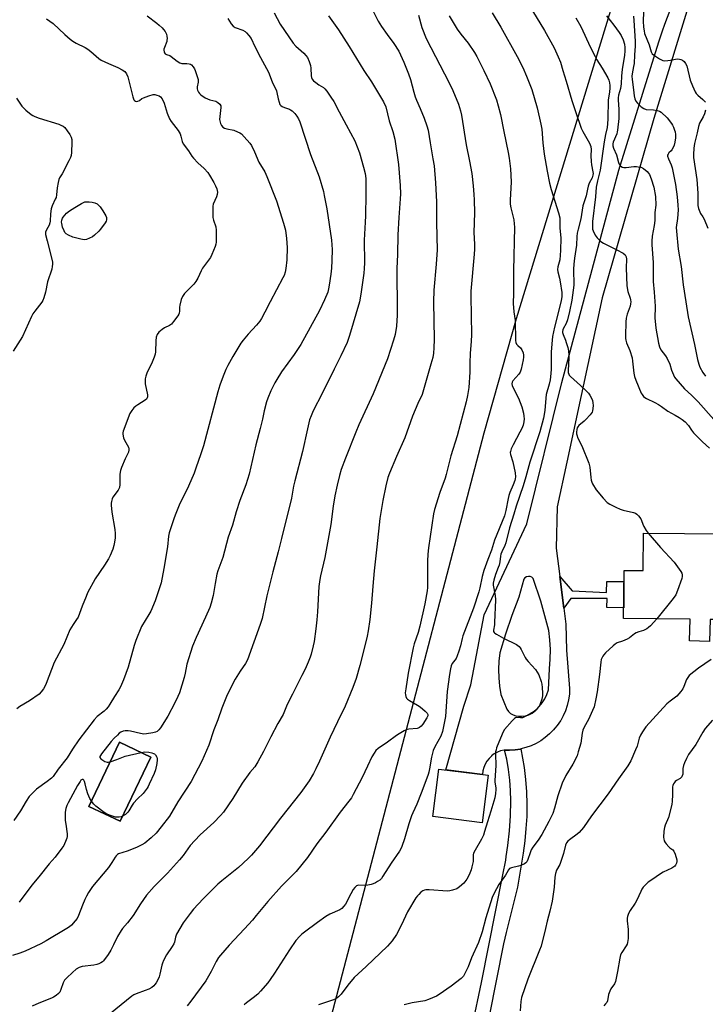
# Model space of a CAD drawing. Units: inches. Extents: x 1261769 to 1267769, y 573450 to 577450.
# Drawn here: x 1263397 to 1263707, y 576122 to 576567 of the extents above; entities that cross this region are included whole.
import ezdxf

# ---------------------------------------------------------------- set-up
doc = ezdxf.new("R2010")
doc.units = ezdxf.units.IN
doc.header["$MEASUREMENT"] = 0
for name, color, linetype in [('BLDG-Footprint', 5, 'Continuous'), ('NTRL-Pasture Land', 2, 'Continuous'), ('TRANS-Driveway', 251, 'Continuous'), ('TRANS-Non Street Sidewalk', 7, 'Continuous'), ('TRANS-Road', 130, 'Continuous'), ('Undefined', 1, 'Continuous')]:
    doc.layers.add(name, color=color, linetype=linetype)

msp = doc.modelspace()

# ---------------------------------------------------------------- linework, layer by layer
at = {"layer": 'BLDG-Footprint'}
for points, elevation in [([(1263716.15, 576334.51), (1263715.75, 576295.81), (1263709.23, 576295.87), (1263708.92, 576285.93), (1263699.9, 576286.21), (1263700.2, 576295.97), (1263670.12, 576296.28), (1263670.35, 576317.99), (1263679, 576317.9), (1263679.17, 576334.9)], 514), ([(1263456.63, 576233.7), (1263442.76, 576204.66), (1263428.66, 576211.39), (1263442.53, 576240.44)], 528.4), ([(1263608.97, 576225.5), (1263606.28, 576204.01), (1263584.03, 576206.8), (1263586.71, 576228.28)], 516.61)]:
    msp.add_lwpolyline(points, close=True, dxfattribs=dict(at, elevation=elevation))
at = {"layer": 'NTRL-Pasture Land'}
msp.add_polyline3d([(1263665.85, 576576.49, 0), (1263621.56, 576431.68, 0), (1263606.97, 576380.07, 0), (1263560.17, 576201.15, 0), (1263508.6, 576004.01, 0), (1263710.65, 575954.53, 0), (1263799.24, 575932.84, 0), (1263858.62, 575918.3, 0), (1263869.44, 575977.47, 0), (1263896.46, 576125.26, 0), (1263769.1, 576147.12, 0), (1263746.79, 576172.41, 0), (1263750.58, 576190.55, 0), (1263746.64, 576191.38, 0), (1263746.72, 576192.08, 0), (1263745.55, 576201.04, 0), (1263763.18, 576201.04, 0), (1263796.58, 576415.7, 0), (1263801.79, 576449.18, 0), (1263839.34, 576583.39, 0)], dxfattribs=at)
msp.add_polyline3d([(1263428.66, 576211.39, 0), (1263442.76, 576204.66, 0), (1263456.63, 576233.7, 0), (1263442.53, 576240.44, 0)], close=True, dxfattribs=at)
at = {"layer": 'TRANS-Driveway'}
msp.add_lwpolyline([(1263597.83, 576093.22), (1263605.95, 576131.91), (1263615.66, 576180.46), (1263616.93, 576187.07), (1263617.17, 576188.72), (1263617.91, 576193.74), (1263618.61, 576200.43), (1263619.03, 576207.15), (1263619.16, 576213.89), (1263619.07, 576218.61), (1263618.74, 576223.32), (1263618.19, 576228.01), (1263617.41, 576232.67), (1263616.36, 576236.81), (1263618.63, 576236.75), (1263621.11, 576236.92), (1263623.57, 576237.32), (1263623.65, 576237.34), (1263625.21, 576229.01), (1263625.85, 576223.5), (1263626.26, 576217.97), (1263626.43, 576212.42), (1263626.36, 576206.88), (1263626.05, 576201.34), (1263625.51, 576195.82), (1263624.73, 576190.33), (1263622.16, 576174.97), (1263617.08, 576154.36), (1263615.83, 576149.29), (1263609.35, 576116.65)], dxfattribs=at)
at = {"layer": 'TRANS-Non Street Sidewalk'}
msp.add_lwpolyline([(1263643.13, 576300.92), (1263641.3, 576315.32), (1263646.83, 576308.8), (1263662.45, 576308.1), (1263662.49, 576312.94), (1263670.3, 576313.04), (1263670.17, 576301.09), (1263662.63, 576301.23), (1263662.68, 576305.35), (1263646.25, 576305.27)], close=True, dxfattribs=at)
at = {"layer": 'TRANS-Road'}
msp.add_polyline3d([(1263701.74, 576580.54, 0), (1263683.72, 576522.14, 0), (1263660.47, 576441.22, 0), (1263644.5, 576366.91, 0), (1263640.07, 576346.69, 0), (1263639.67, 576328.13, 0), (1263641.3, 576315.32, 0), (1263643.13, 576300.92, 0), (1263644.03, 576293.78, 0), (1263644.27, 576282.02, 0), (1263645.74, 576264.67, 0), (1263645.64, 576262.1, 0), (1263645.29, 576259.55, 0), (1263644.71, 576257.05, 0), (1263643.9, 576254.62, 0), (1263642.86, 576252.26, 0), (1263641.73, 576250.24, 0), (1263641.61, 576250.02, 0), (1263640.15, 576247.91, 0), (1263639.12, 576246.68, 0), (1263638.5, 576245.94, 0), (1263636.67, 576244.13, 0), (1263634.78, 576242.51, 0), (1263632.74, 576241.07, 0), (1263630.59, 576239.82, 0), (1263628.33, 576238.77, 0), (1263625.98, 576237.94, 0), (1263623.65, 576237.34, 0), (1263623.57, 576237.32, 0), (1263621.11, 576236.92, 0), (1263618.63, 576236.75, 0), (1263616.36, 576236.81, 0), (1263616.13, 576236.81, 0), (1263614.6, 576236.44, 0), (1263613.12, 576235.86, 0), (1263611.74, 576235.09, 0), (1263610.52, 576234.17, 0), (1263610.48, 576234.13, 0), (1263609.35, 576233.02, 0), (1263608.39, 576231.77, 0), (1263607.6, 576230.4, 0), (1263607, 576228.93, 0), (1263606.61, 576227.4, 0), (1263606.42, 576225.82, 0), (1263589.79, 576227.9, 0), (1263597.99, 576256.71, 0), (1263601.12, 576266.33, 0), (1263602.47, 576273.32, 0), (1263607.23, 576297.91, 0), (1263626.5, 576339, 0), (1263642.31, 576402.86, 0), (1263667.93, 576498.79, 0), (1263686.11, 576556.78, 0), (1263687.65, 576561.69, 0), (1263688.73, 576564.84, 0), (1263701.62, 576598.96, 0)], dxfattribs=at)
msp.add_polyline3d([(1263621.4, 576252.3, 0), (1263622.66, 576252.09, 0), (1263624.09, 576252.09, 0), (1263625.76, 576252.28, 0), (1263627.37, 576252.77, 0), (1263628.87, 576253.52, 0), (1263630.55, 576254.9, 0), (1263632.06, 576256.46, 0), (1263633.4, 576258.17, 0), (1263634.54, 576260.02, 0), (1263635.48, 576261.98, 0), (1263636.19, 576264.03, 0), (1263636.67, 576273.58, 0), (1263637, 576277.92, 0), (1263637.06, 576282.27, 0), (1263636.84, 576286.61, 0), (1263636.35, 576290.93, 0), (1263632.69, 576304.15, 0), (1263629.35, 576314.33, 0), (1263628.72, 576314.88, 0), (1263627.95, 576315.21, 0), (1263627.12, 576315.28, 0), (1263626.3, 576315.09, 0), (1263625.59, 576314.65, 0), (1263625.05, 576314.02, 0), (1263622.82, 576305.9, 0), (1263619.66, 576297.62, 0), (1263616.79, 576289.23, 0), (1263614.23, 576280.74, 0), (1263613.81, 576276.99, 0), (1263613.65, 576273.22, 0), (1263613.75, 576269.45, 0), (1263614.1, 576265.69, 0), (1263614.7, 576261.96, 0), (1263617.41, 576255.27, 0), (1263618.17, 576254.25, 0), (1263619.12, 576253.4, 0), (1263620.21, 576252.74, 0)], close=True, dxfattribs=at)
at = {"layer": 'Undefined'}
for points, elevation in [([(1263627.31, 576573.58), (1263634.38, 576561.91), (1263638.76, 576554.11), (1263640.6, 576550.08), (1263641.57, 576547.61), (1263642.74, 576543.91), (1263644.12, 576538.99), (1263646.73, 576530.34), (1263648.54, 576524.88), (1263651.04, 576517.79), (1263651.72, 576516.23), (1263654.72, 576511.05), (1263655.36, 576509.56), (1263655.51, 576508.19), (1263655.32, 576505.3), (1263655.41, 576502.72), (1263655.62, 576501.29), (1263656.28, 576498.14), (1263656.36, 576497.29), (1263656.31, 576496.62), (1263655.92, 576495.42), (1263654.57, 576492.89), (1263654.08, 576491.57), (1263653.76, 576490.19), (1263653.23, 576487.16), (1263652.14, 576484.1), (1263651.74, 576482.66), (1263650.84, 576476.84), (1263649.61, 576472.24), (1263649.18, 576470.32), (1263648.97, 576468.92), (1263648.79, 576464.87), (1263647.89, 576458.99), (1263647.64, 576456.37), (1263647.53, 576454.03), (1263647.68, 576446.81), (1263646.79, 576440.16), (1263645.77, 576435), (1263644.75, 576431.26), (1263644.15, 576429.58), (1263642.86, 576427.16), (1263642.69, 576426.66), (1263642.58, 576425.97), (1263642.61, 576425.42), (1263642.79, 576424.61), (1263643.85, 576422.09), (1263644.25, 576420.97), (1263644.92, 576418.69), (1263645.2, 576417.25), (1263645.43, 576415.2), (1263645.45, 576414.04), (1263645.05, 576408.33), (1263645.15, 576407.4), (1263645.36, 576406.66), (1263645.62, 576406.21), (1263646.17, 576405.58), (1263650.71, 576401.59), (1263653.23, 576399.17), (1263654.22, 576398.11), (1263654.9, 576397.15), (1263655.48, 576396.13), (1263656.02, 576394.78), (1263656.3, 576393.66), (1263656.36, 576392.56), (1263656.28, 576391.16), (1263656.12, 576390.08), (1263655.89, 576389.47), (1263655.07, 576388.33), (1263653.11, 576386.22), (1263652.27, 576385.41), (1263649.97, 576383.51), (1263649.4, 576382.88), (1263649.14, 576382.41), (1263648.95, 576381.62), (1263648.86, 576380.51), (1263648.9, 576379.68), (1263649.09, 576378.87), (1263649.37, 576378.08), (1263651.25, 576374.36), (1263654.45, 576366.44), (1263654.82, 576364.7), (1263655.29, 576360.02), (1263655.51, 576358.71), (1263655.78, 576357.92), (1263656.16, 576357.15), (1263657.78, 576354.42), (1263660.88, 576350.61), (1263662.75, 576348.73), (1263663.92, 576347.86), (1263666.61, 576346.53), (1263668.53, 576345.7), (1263669.96, 576345.28), (1263674.6, 576344.12), (1263675.43, 576343.84), (1263676.15, 576343.42), (1263676.92, 576342.63), (1263677.89, 576341.26), (1263678.26, 576340.51), (1263678.79, 576338.91), (1263679.29, 576337.86), (1263680.34, 576336.11), (1263681.27, 576334.87)], 514), ([(1263512.28, 576569.93), (1263515.12, 576564.71), (1263520.87, 576556.12), (1263522.05, 576554.81), (1263525.68, 576551.68), (1263526.65, 576550.64), (1263527.32, 576549.74), (1263528.12, 576547.97), (1263528.73, 576546.11), (1263528.9, 576544.97), (1263529.09, 576541.45), (1263529.25, 576540.62), (1263529.55, 576539.86), (1263530.07, 576539.25), (1263531.15, 576538.35), (1263532.54, 576537.36), (1263534.54, 576536.15), (1263535.21, 576535.6), (1263536.12, 576534.48), (1263537.97, 576531.83), (1263539.25, 576529.86), (1263541.66, 576525.12), (1263544.9, 576519.34), (1263548.82, 576512.1), (1263550.89, 576506.62), (1263552.69, 576500.16), (1263553.36, 576497.34), (1263553.67, 576495.09), (1263553.77, 576493.66), (1263553.79, 576487.77), (1263553.59, 576478.22), (1263553.49, 576475.38), (1263552.97, 576467.25), (1263553.08, 576456.97), (1263553.04, 576454.47), (1263552.83, 576452.23), (1263551.54, 576442.73), (1263550.91, 576439.41), (1263546.42, 576424.11), (1263545.26, 576421.04), (1263542.45, 576414.93), (1263539.41, 576408.97), (1263534.04, 576397.87), (1263530, 576390.13), (1263529, 576387.82), (1263528.35, 576385.99), (1263527.34, 576381.9), (1263525.12, 576371.73), (1263521.64, 576358.53), (1263521.08, 576356.01), (1263520.09, 576350.62), (1263515.67, 576332.41), (1263514.18, 576326.43), (1263511.67, 576317.34), (1263508.96, 576306.54), (1263506.86, 576296.34), (1263506.02, 576293.61), (1263500.28, 576277.62), (1263499.4, 576275.9), (1263497.04, 576272.52), (1263494.69, 576268.88), (1263491.08, 576261.76), (1263488.75, 576255.83), (1263486.96, 576250.56), (1263485.16, 576245.96), (1263482.9, 576239.09), (1263479.63, 576231.83), (1263474.8, 576222.66), (1263468.91, 576213.47), (1263465.01, 576207.05), (1263461.33, 576202.12), (1263458.98, 576199.32), (1263456.77, 576197.15), (1263453.92, 576194.83), (1263452.64, 576193.99), (1263450.22, 576192.88), (1263445.96, 576191.18), (1263442.11, 576189.97), (1263441.61, 576189.7), (1263440.96, 576189.13), (1263440.48, 576188.46), (1263439.07, 576185.99), (1263437.58, 576183.86), (1263430.36, 576175.21), (1263428.52, 576172.46), (1263427.57, 576170.85), (1263426.87, 576169.37), (1263425.76, 576166.78), (1263423.97, 576162.09), (1263423.31, 576160.8), (1263422.45, 576159.69), (1263420.75, 576157.79), (1263419.87, 576157.06), (1263418.64, 576156.26), (1263409.37, 576150.6), (1263407.03, 576149.38), (1263399.93, 576145.95), (1263397.48, 576145.1), (1263394.14, 576144.11)], 526), ([(1263454.94, 576568.54), (1263459.32, 576565.22), (1263460.45, 576564.31), (1263461.77, 576563.09), (1263462.38, 576562.43), (1263463.09, 576561.49), (1263463.77, 576560.21), (1263463.94, 576559.43), (1263464, 576558.35), (1263463.93, 576557.54), (1263463.8, 576557), (1263462.78, 576554.3), (1263462.57, 576553.48), (1263462.54, 576552.97), (1263462.62, 576552.23), (1263462.78, 576551.79), (1263463.05, 576551.43), (1263463.65, 576551.06), (1263465.18, 576550.6), (1263465.9, 576550.23), (1263468.51, 576548.11), (1263469.67, 576547.38), (1263470.69, 576547.07), (1263472.91, 576547.06), (1263473.99, 576546.84), (1263474.49, 576546.64), (1263474.94, 576546.35), (1263475.69, 576545.56), (1263476.31, 576544.63), (1263476.67, 576543.85), (1263477.62, 576541.12), (1263478, 576539.75), (1263478.04, 576538.64), (1263477.62, 576536.4), (1263477.57, 576535.63), (1263477.69, 576534.94), (1263478.1, 576534.04), (1263478.62, 576533.4), (1263479.29, 576532.81), (1263481.24, 576531.45), (1263483.33, 576530.6), (1263486.01, 576529.92), (1263486.96, 576529.35), (1263487.77, 576528.6), (1263488.18, 576527.95), (1263488.29, 576527.16), (1263487.73, 576523.08), (1263487.7, 576521.67), (1263488.07, 576519.95), (1263488.52, 576518.98), (1263489.2, 576518.24), (1263489.94, 576517.8), (1263491.03, 576517.48), (1263494.14, 576516.87), (1263495.79, 576516.21), (1263496.85, 576515.65), (1263497.59, 576515.17), (1263498.82, 576513.94), (1263501.32, 576511.06), (1263502.16, 576509.89), (1263503.5, 576507.11), (1263505.44, 576502.48), (1263508.09, 576498.06), (1263509.06, 576496), (1263513.4, 576484.94), (1263516.61, 576474.83), (1263517.41, 576471.76), (1263517.97, 576467.92), (1263518.18, 576463.83), (1263518.01, 576458.24), (1263517.62, 576454.44), (1263517.27, 576452.71), (1263516.8, 576451.29), (1263516.32, 576450.2), (1263510.52, 576439.3), (1263508.18, 576434.61), (1263506.61, 576431.75), (1263505.81, 576430.54), (1263504.39, 576428.74), (1263500.61, 576424.66), (1263498.32, 576421.98), (1263497.3, 576420.6), (1263493.67, 576414.61), (1263491.41, 576410.56), (1263490.5, 576408.74), (1263489.27, 576405.73), (1263487.81, 576401.68), (1263486.89, 576398.74), (1263480.42, 576374.34), (1263479.28, 576370.62), (1263477.04, 576364.14), (1263476.17, 576361.94), (1263473.6, 576355.99), (1263469.46, 576347.43), (1263467.59, 576343.01), (1263466.98, 576341.32), (1263464.99, 576334.95), (1263464.67, 576333.5), (1263464.2, 576328.65), (1263462.59, 576318.85), (1263461.25, 576312.37), (1263460.03, 576308.27), (1263458.57, 576304.21), (1263456.59, 576299.61), (1263455.76, 576298.04), (1263452.46, 576292.69), (1263449.8, 576286.36), (1263449.06, 576284.14), (1263446.4, 576274.35), (1263444.37, 576268.6), (1263442.92, 576265.39), (1263442.21, 576264.13), (1263440.17, 576261), (1263438.11, 576257.52), (1263437.31, 576256.33), (1263436.4, 576255.25), (1263435.59, 576254.46), (1263432.4, 576252.08), (1263431.06, 576250.56), (1263424.12, 576241.52), (1263421.24, 576237.28), (1263418.82, 576233.3), (1263414.8, 576228.19), (1263412.56, 576224.94), (1263411.72, 576224.12), (1263409.89, 576222.63), (1263405.04, 576219.22), (1263403.02, 576217.27), (1263401.76, 576215.81), (1263400.35, 576213.73), (1263397.86, 576209.37), (1263394.72, 576205)], 530), ([(1263536.8, 576568.55), (1263541.32, 576562.19), (1263546.2, 576554.63), (1263552.88, 576543.9), (1263556.22, 576538.71), (1263561.77, 576529.74), (1263562.77, 576527.36), (1263564.24, 576521.18), (1263565.9, 576516.33), (1263566.86, 576512.8), (1263568.46, 576501.32), (1263569.16, 576491.9), (1263569.32, 576488.17), (1263569.25, 576485.87), (1263568.62, 576477.42), (1263568.18, 576469.61), (1263568.01, 576460.75), (1263567.77, 576454.39), (1263567.72, 576449.42), (1263567.87, 576439.89), (1263567.83, 576433.31), (1263567.56, 576428.36), (1263566.92, 576424.6), (1263566.28, 576422.03), (1263563.45, 576413.56), (1263557.01, 576397.84), (1263550.57, 576383.7), (1263549.23, 576380.5), (1263544.48, 576368.69), (1263542.65, 576363.64), (1263541.84, 576360.82), (1263540.76, 576356.57), (1263539.78, 576351.63), (1263539.05, 576347), (1263537.93, 576338.69), (1263535.17, 576323.85), (1263533.24, 576315.63), (1263532.9, 576313.91), (1263532.54, 576310.74), (1263531.89, 576299.3), (1263531.61, 576295.69), (1263531.19, 576291.57), (1263530.4, 576285.94), (1263529.98, 576283.9), (1263529.05, 576280.15), (1263528.58, 576278.75), (1263527.68, 576276.57), (1263526.28, 576273.42), (1263524.9, 576270.56), (1263520.57, 576262.11), (1263518.25, 576257.39), (1263516.33, 576252.95), (1263514, 576248.92), (1263510.76, 576242.85), (1263507.45, 576236.13), (1263504.96, 576231.56), (1263503.62, 576229.34), (1263501.4, 576226.75), (1263497.87, 576221.83), (1263493.64, 576214.99), (1263489.5, 576208.76), (1263488.16, 576207.22), (1263485.14, 576204.06), (1263478.97, 576198.59), (1263476.51, 576196.04), (1263474.43, 576193.7), (1263471.22, 576189.25), (1263469.54, 576187.24), (1263464.19, 576181.26), (1263461.68, 576178.68), (1263458.12, 576175.19), (1263454.73, 576171.3), (1263451.98, 576167.33), (1263448.68, 576162.06), (1263446.09, 576158.83), (1263443.85, 576156.31), (1263443.18, 576155.4), (1263441.6, 576152.61), (1263439.85, 576148.81), (1263438.6, 576146.49), (1263437.33, 576144.5), (1263435.24, 576141.64), (1263434.83, 576141.23), (1263434.13, 576140.74), (1263433.11, 576140.21), (1263432.3, 576139.91), (1263430.87, 576139.66), (1263425.62, 576139.1), (1263424.21, 576138.64), (1263422.96, 576137.88), (1263421.2, 576136.35), (1263418.69, 576133.93), (1263417.73, 576132.87), (1263417.09, 576131.65), (1263416.07, 576128.75), (1263415.51, 576127.5), (1263414.98, 576126.87), (1263413.85, 576125.98), (1263412.62, 576125.2), (1263411.84, 576124.81), (1263406.12, 576122.58), (1263403.11, 576121.21)], 524), ([(1263556.98, 576570.58), (1263559.37, 576566.19), (1263560.86, 576563.72), (1263563.3, 576560.18), (1263566.4, 576556.05), (1263568.61, 576552.56), (1263570.84, 576547.65), (1263573, 576542.4), (1263573.88, 576539.73), (1263575.36, 576534.09), (1263576.01, 576531.96), (1263576.62, 576530.45), (1263578.31, 576526.75), (1263580.12, 576522.38), (1263581.34, 576518.83), (1263581.89, 576516.9), (1263582.76, 576511.17), (1263584.05, 576504), (1263584.53, 576500.82), (1263585.16, 576493.13), (1263585.59, 576484.44), (1263585.66, 576475.43), (1263585.86, 576468.69), (1263585.89, 576462.86), (1263585.49, 576456.36), (1263584.37, 576444.59), (1263584.34, 576439.29), (1263584.64, 576422.27), (1263584.46, 576418.5), (1263584.26, 576416.19), (1263583.92, 576414.2), (1263583.13, 576411.15), (1263581.22, 576404.82), (1263579.13, 576397.46), (1263577.26, 576393.38), (1263574.85, 576387.7), (1263571.35, 576377.86), (1263567.63, 576369.48), (1263564.42, 576361.89), (1263563.74, 576359.95), (1263562.71, 576356.25), (1263561.36, 576349.55), (1263560.04, 576341.4), (1263558.77, 576328.69), (1263557.5, 576317.83), (1263556.86, 576310.89), (1263556.3, 576303.2), (1263555.49, 576295.85), (1263554.76, 576290.78), (1263554.3, 576288.25), (1263553.16, 576283.33), (1263551, 576274.98), (1263549.31, 576269.12), (1263547.87, 576265.07), (1263544.33, 576256.65), (1263541.01, 576249.64), (1263537.61, 576242.68), (1263532.81, 576231.82), (1263531.16, 576228.3), (1263530.06, 576226.2), (1263528.1, 576222.95), (1263524.33, 576217.72), (1263515.19, 576206.03), (1263505.7, 576193.55), (1263502.08, 576189.32), (1263500.65, 576187.83), (1263496.27, 576183.79), (1263488.66, 576177.81), (1263486.88, 576176.28), (1263480.24, 576169.63), (1263475.93, 576164.9), (1263474.37, 576162.98), (1263471.25, 576158.73), (1263468.26, 576153.63), (1263467.76, 576152.33), (1263467.27, 576150.11), (1263467.01, 576149.3), (1263466.32, 576148.06), (1263463.77, 576144.37), (1263462.41, 576141.71), (1263461.92, 576140.63), (1263461.57, 576139.6), (1263460.75, 576135.55), (1263460.43, 576134.41), (1263459.96, 576133.37), (1263458.98, 576131.62), (1263458.52, 576130.9), (1263457.96, 576130.27), (1263457.07, 576129.57), (1263455.8, 576128.87), (1263454.15, 576128.19), (1263450.04, 576126.74), (1263449, 576126.23), (1263448.02, 576125.61), (1263431.16, 576111.97)], 522), ([(1263577.47, 576568.9), (1263579.06, 576563.31), (1263581.03, 576558.23), (1263591.37, 576538.23), (1263593.06, 576534.8), (1263595.58, 576528.58), (1263596.44, 576525.6), (1263596.9, 576523.66), (1263599.08, 576510.24), (1263600.59, 576502.82), (1263601.55, 576497.38), (1263602.21, 576491.69), (1263602.53, 576487.82), (1263602.64, 576485.45), (1263602.77, 576479.55), (1263602.57, 576470.72), (1263602.74, 576465.43), (1263602.73, 576463.2), (1263602.6, 576460.9), (1263601.17, 576444.12), (1263601.14, 576441.84), (1263601.39, 576424.5), (1263601.27, 576421.57), (1263600.85, 576416), (1263600.73, 576411.82), (1263600.73, 576407.58), (1263600.31, 576400.66), (1263599.68, 576396.96), (1263599.03, 576394.11), (1263594.91, 576378.83), (1263592.08, 576369.71), (1263590.02, 576361.37), (1263589.5, 576359.75), (1263587.11, 576353.18), (1263584.8, 576345.57), (1263584.3, 576343.64), (1263582.1, 576328.14), (1263581.8, 576325.31), (1263581.65, 576322.18), (1263581.64, 576311.73), (1263581.56, 576310.33), (1263581.36, 576308.85), (1263580.35, 576302.94), (1263578.14, 576292.83), (1263577.36, 576289.96), (1263575.6, 576284.82), (1263575.13, 576283.07), (1263572.8, 576271.53), (1263571.72, 576264.5), (1263571.52, 576262.72), (1263571.57, 576261.85), (1263571.79, 576261.03), (1263572.16, 576260.27), (1263572.52, 576259.85), (1263573.45, 576259.18), (1263577.11, 576257.17), (1263578.31, 576256.31), (1263580.57, 576254.36), (1263581.38, 576253.56), (1263581.77, 576252.91), (1263581.78, 576252.35), (1263581.34, 576251.4), (1263579.43, 576248.56), (1263578.72, 576247.68), (1263577.9, 576246.99), (1263577.42, 576246.77), (1263576.9, 576246.65), (1263573.22, 576246.36), (1263572.41, 576246.11), (1263571.11, 576245.48), (1263568.8, 576244.22), (1263567.56, 576243.44), (1263563.48, 576240.4), (1263559.34, 576237.55), (1263558.25, 576236.6), (1263557.43, 576235.46), (1263556.41, 576233.75), (1263554.53, 576229.53), (1263552.1, 576224.41), (1263548.08, 576216.8), (1263547.23, 576215.34), (1263546.12, 576213.78), (1263542.08, 576208.83), (1263535.72, 576199.79), (1263531.6, 576194.55), (1263527.36, 576188.35), (1263522.21, 576181.99), (1263515.71, 576175.38), (1263509.5, 576168.39), (1263504.26, 576162.04), (1263502.5, 576160.03), (1263498.93, 576156.03), (1263492.01, 576148.72), (1263488.14, 576144.25), (1263487.27, 576143.08), (1263486.19, 576141.37), (1263483.92, 576136.85), (1263481.45, 576132.53), (1263474.69, 576123.38), (1263473.12, 576121.36)], 520), ([(1263591.29, 576568.6), (1263594.97, 576562.57), (1263596.66, 576560.26), (1263599.93, 576556.16), (1263602.73, 576552.05), (1263603.85, 576550.2), (1263607.08, 576543.81), (1263609.82, 576537.84), (1263612.67, 576530.65), (1263613.52, 576527.87), (1263614.52, 576523.95), (1263616.02, 576516.32), (1263618.06, 576506.82), (1263618.49, 576504.25), (1263619.08, 576499.35), (1263619.29, 576493.61), (1263618.97, 576485.22), (1263618.98, 576483.44), (1263619.22, 576481.73), (1263620.53, 576476.32), (1263620.78, 576474.59), (1263620.89, 576473.14), (1263620.42, 576453.44), (1263620.45, 576443.24), (1263620.22, 576438.65), (1263620.5, 576434.87), (1263621.11, 576430.95), (1263621.28, 576421.81), (1263621.42, 576420.97), (1263621.78, 576420.24), (1263622.34, 576419.62), (1263623.57, 576418.53), (1263624.23, 576417.58), (1263624.82, 576416.26), (1263624.99, 576415.21), (1263624.93, 576414.36), (1263624.72, 576413.21), (1263623.84, 576408.92), (1263623.44, 576407.55), (1263622.84, 576406.61), (1263620.12, 576403.66), (1263619.78, 576403), (1263619.68, 576402.31), (1263619.83, 576401.56), (1263620.12, 576400.78), (1263622.6, 576395.79), (1263624.12, 576391.85), (1263624.86, 576389.06), (1263625.14, 576387.65), (1263625.18, 576386.51), (1263625.05, 576385.08), (1263624.76, 576383.69), (1263624.15, 576382.13), (1263623.3, 576380.41), (1263620.23, 576374.77), (1263619.38, 576372.87), (1263619.03, 576371.77), (1263618.98, 576371.22), (1263619.1, 576370.4), (1263620.12, 576367.12), (1263621.11, 576362.16), (1263621.26, 576360.25), (1263621.17, 576359.44), (1263620.97, 576358.63), (1263620.23, 576356.66), (1263618.73, 576353.13), (1263618.3, 576351.88), (1263617.97, 576350.53), (1263616.95, 576345.09), (1263616.32, 576342.69), (1263611.9, 576331.72), (1263610.46, 576327.09), (1263608.83, 576322.87), (1263607.08, 576317.94), (1263606.3, 576315.26), (1263605.2, 576310.06), (1263604.73, 576308.35), (1263602.32, 576300.9), (1263597.57, 576288.44), (1263597.23, 576287.24), (1263596.5, 576283.89), (1263595.75, 576281.52), (1263595.01, 576279.41), (1263594.5, 576278.24), (1263592.75, 576275.88), (1263592.28, 576274.88), (1263591.96, 576273.49), (1263591.53, 576270.92), (1263590.5, 576263.31), (1263589.75, 576251.98), (1263588.41, 576245.23), (1263587.57, 576243.14), (1263584.86, 576238.26), (1263584.13, 576236.68), (1263583.36, 576233.69), (1263582.5, 576228.36), (1263582.21, 576226.93), (1263581.88, 576225.81), (1263580.4, 576221.69), (1263578.68, 576217.3), (1263576.69, 576212.39), (1263574.92, 576208.54), (1263574.39, 576207.2), (1263573.16, 576203.59), (1263571.15, 576196.68), (1263570.04, 576193.27), (1263569.68, 576192.46), (1263568.94, 576191.19), (1263565.22, 576185.72), (1263561.42, 576179.81), (1263560.75, 576178.85), (1263559.99, 576178.07), (1263559.07, 576177.41), (1263558.08, 576176.85), (1263557.09, 576176.43), (1263556.09, 576176.13), (1263554.69, 576175.87), (1263553.25, 576175.72), (1263550.43, 576175.76), (1263549.93, 576175.67), (1263549.49, 576175.45), (1263548.71, 576174.77), (1263548.05, 576173.91), (1263546.94, 576171.96), (1263544.5, 576167.25), (1263543.86, 576166.31), (1263542.93, 576165.31), (1263542.02, 576164.69), (1263537.47, 576162.68), (1263535.69, 576161.69), (1263531.94, 576159.02), (1263526.04, 576154.64), (1263524.89, 576153.74), (1263523.87, 576152.76), (1263522.19, 576150.84), (1263519.2, 576146.56), (1263512.48, 576136.09), (1263510.48, 576133.17), (1263509.42, 576131.76), (1263506.14, 576127.89), (1263504.92, 576126.57), (1263502.87, 576124.9), (1263499.84, 576122.71), (1263498.79, 576121.74)], 518), ([(1263610.79, 576569.92), (1263614.69, 576563.37), (1263622.01, 576550.19), (1263624.56, 576545.2), (1263626.34, 576541.28), (1263628.64, 576535.31), (1263631.11, 576526.94), (1263632.81, 576519.53), (1263633.16, 576517.28), (1263633.71, 576511.21), (1263634.33, 576506.03), (1263635.56, 576498.38), (1263636.71, 576492.92), (1263637.42, 576490.07), (1263640.78, 576479.58), (1263641.28, 576477.32), (1263641.39, 576475.97), (1263641.34, 576472.67), (1263641.75, 576468.24), (1263641.66, 576462.47), (1263641.27, 576458.26), (1263640.45, 576455.19), (1263640.27, 576453.92), (1263640.42, 576452.88), (1263641.2, 576450.02), (1263641.53, 576448.38), (1263642.24, 576443.5), (1263642.27, 576441.77), (1263641.93, 576439.76), (1263638.93, 576427.9), (1263637.96, 576423.68), (1263637.8, 576422.05), (1263637.49, 576416.71), (1263637.44, 576408.7), (1263637.19, 576405.53), (1263636.99, 576404.09), (1263636.58, 576402.2), (1263635.21, 576397.46), (1263634.49, 576390.43), (1263634.22, 576388.42), (1263633.89, 576386.79), (1263632.26, 576380.58), (1263627.83, 576366.92), (1263626.02, 576360.35), (1263624.75, 576356.17), (1263621.59, 576347.06), (1263620.61, 576343.34), (1263618.55, 576337.22), (1263616.9, 576330.42), (1263616.5, 576329.32), (1263615.14, 576326.39), (1263614.75, 576325.35), (1263614.55, 576324.37), (1263614.27, 576321.89), (1263613.89, 576320.32), (1263613.53, 576319.28), (1263612.21, 576316.17), (1263611.46, 576313.58), (1263611.27, 576312.24), (1263611.3, 576311.4), (1263612.18, 576306.64), (1263612.28, 576304.74), (1263611.9, 576294.49), (1263611.79, 576293.4), (1263611.35, 576290.98), (1263611.42, 576290.46), (1263611.65, 576290.03), (1263612.02, 576289.67), (1263612.7, 576289.2), (1263615.95, 576287.36), (1263621.73, 576284.48), (1263622.91, 576283.68), (1263623.43, 576283.04), (1263623.88, 576282.31), (1263625.72, 576278.71), (1263626.17, 576277.97), (1263627.11, 576276.82), (1263630.3, 576273.23), (1263631.17, 576272.06), (1263631.81, 576270.78), (1263632.87, 576267.77), (1263633.17, 576266.66), (1263633.37, 576265.18), (1263633.56, 576262.5), (1263633.54, 576261.31), (1263633.21, 576259.89), (1263632.47, 576257.67), (1263632.09, 576256.88), (1263631.77, 576256.4), (1263630.59, 576255.08), (1263629.7, 576254.32), (1263627.98, 576253.28), (1263625.45, 576251.89), (1263624.42, 576251.46), (1263623.61, 576251.37), (1263621.76, 576251.54), (1263621.29, 576251.4), (1263620.86, 576251.11), (1263619.86, 576250.1), (1263616.38, 576246.09), (1263615.73, 576245.13), (1263615.25, 576244.07), (1263612.8, 576237.78), (1263612.52, 576236.95), (1263612.35, 576236.11), (1263612.3, 576234.98), (1263612.39, 576229.84), (1263611.95, 576223.16), (1263611.99, 576222.31), (1263612.38, 576219.85), (1263612.43, 576218.98), (1263612.27, 576217.26), (1263611.93, 576215.27), (1263610.24, 576209.3), (1263608.62, 576204.46), (1263607.35, 576200.03), (1263606.79, 576198.39), (1263605.95, 576196.52), (1263603.05, 576191.62), (1263602.41, 576190.3), (1263602.24, 576189.46), (1263602.17, 576186.51), (1263601.67, 576184.05), (1263601.29, 576182.75), (1263600.69, 576181.17), (1263599.96, 576179.55), (1263599.38, 576178.55), (1263597.96, 576176.75), (1263596.06, 576174.99), (1263594.84, 576174.23), (1263592.88, 576173.52), (1263591.73, 576173.22), (1263590.56, 576173.13), (1263582.29, 576173.75), (1263580.89, 576173.75), (1263580.15, 576173.58), (1263579.48, 576173.27), (1263578.6, 576172.61), (1263577.59, 576171.65), (1263577.04, 576171), (1263576.38, 576170.02), (1263572.53, 576163.71), (1263569.89, 576157.82), (1263567.55, 576153.58), (1263565.57, 576150.68), (1263563.51, 576148.23), (1263553.94, 576139.1), (1263548.47, 576134.09), (1263545.62, 576130.69), (1263542.62, 576126.63), (1263542.04, 576125.96), (1263541.39, 576125.37), (1263540.21, 576124.51), (1263539.17, 576123.97), (1263532.37, 576121.71)], 516), ([(1263662.45, 576568.51), (1263665.78, 576564.37), (1263668.2, 576560.95), (1263668.99, 576559.69), (1263669.89, 576557.64), (1263670.51, 576555.78), (1263670.73, 576554.18), (1263670.74, 576552.52), (1263670.53, 576550.8), (1263669.43, 576544.26), (1263669.16, 576541.47), (1263669.04, 576537.83), (1263668.94, 576536.73), (1263668.71, 576535.64), (1263667.85, 576532.64), (1263667.67, 576531.57), (1263667.68, 576530.5), (1263667.97, 576526.39), (1263668.02, 576523.91), (1263667.93, 576522.19), (1263667.4, 576516.93), (1263667.26, 576516.07), (1263667.02, 576515.23), (1263665.43, 576511.44), (1263665.26, 576510.68), (1263665.26, 576509.88), (1263665.53, 576508.77), (1263666.88, 576505.78), (1263667.78, 576502.3), (1263668.14, 576501.52), (1263668.65, 576500.87), (1263669.48, 576500.2), (1263670.22, 576499.99), (1263671.31, 576500.02), (1263674.71, 576500.44), (1263675.94, 576500.5), (1263676.78, 576500.39), (1263677.89, 576500.11), (1263678.67, 576499.82), (1263679.17, 576499.54), (1263680.73, 576498.18), (1263681.33, 576497.53), (1263681.82, 576496.8), (1263682.57, 576494.88), (1263683.72, 576491.19), (1263684.48, 576486.91), (1263684.65, 576482.98), (1263684.29, 576479.65), (1263684.16, 576476.11), (1263683.89, 576473.89), (1263683.01, 576469.01), (1263682.81, 576466.69), (1263682.81, 576465.07), (1263683.45, 576457.13), (1263683.48, 576450.54), (1263683.55, 576448.5), (1263683.87, 576443.76), (1263684.43, 576437.32), (1263684.42, 576435.76), (1263684.19, 576433.52), (1263684.23, 576432.1), (1263684.75, 576427.45), (1263685.91, 576420.59), (1263686.34, 576418.97), (1263687.01, 576417.72), (1263689.09, 576415), (1263689.84, 576413.8), (1263690.98, 576411.24), (1263691.82, 576408.51), (1263692.64, 576406.33), (1263693.15, 576405.3), (1263693.65, 576404.57), (1263697.58, 576400.04), (1263700.72, 576397.17), (1263703.78, 576394.19), (1263710.94, 576386.17)], 510), ([(1263674.55, 576568.45), (1263674.75, 576566.43), (1263675.32, 576557.12), (1263675.32, 576554.9), (1263675, 576550.99), (1263674.88, 576546.98), (1263674.65, 576545.59), (1263673.94, 576542.32), (1263673.82, 576541.29), (1263673.94, 576539.75), (1263674.66, 576535.04), (1263674.91, 576532.47), (1263675.21, 576531.1), (1263675.7, 576530.06), (1263676.37, 576529.11), (1263678.12, 576527.48), (1263679.31, 576526.62), (1263680.38, 576526.29), (1263683.56, 576526.03), (1263685.31, 576525.78), (1263686.4, 576525.45), (1263687.04, 576525.03), (1263689.73, 576522.39), (1263691.76, 576519.84), (1263692.24, 576519.1), (1263692.63, 576518.31), (1263693.16, 576516.92), (1263693.4, 576516.07), (1263693.56, 576514.92), (1263693.57, 576513.47), (1263693.33, 576511.52), (1263693.02, 576510.15), (1263692.56, 576509.07), (1263691.97, 576508.06), (1263691.61, 576507.6), (1263690.61, 576506.61), (1263690.18, 576506.01), (1263690.02, 576505.59), (1263690.02, 576505.12), (1263690.42, 576503.87), (1263691.6, 576501.25), (1263692.03, 576499.84), (1263693.5, 576492.4), (1263694.34, 576486.77), (1263694.67, 576483.01), (1263694.72, 576480.97), (1263694.51, 576476.91), (1263693.93, 576472.86), (1263693.95, 576471.21), (1263694.79, 576463.09), (1263696.1, 576455.32), (1263697.1, 576447.08), (1263698.18, 576439.41), (1263699.36, 576432.55), (1263702.13, 576420.05), (1263703.46, 576413.34), (1263704.05, 576411.13), (1263704.58, 576409.79), (1263705.89, 576407.45), (1263707.14, 576405.8)], 508), ([(1263679.09, 576570.23), (1263678.97, 576566.06), (1263679.08, 576563.41), (1263679.35, 576561.7), (1263679.64, 576560.58), (1263681.65, 576555.37), (1263682.55, 576552.22), (1263683.09, 576551.44), (1263684.12, 576550.58), (1263686.35, 576549.19), (1263687.91, 576548.41), (1263688.73, 576548.26), (1263690.16, 576548.32), (1263691.3, 576548.5), (1263693.53, 576549.03), (1263694.63, 576549.11), (1263695.44, 576549.01), (1263695.98, 576548.84), (1263696.76, 576548.45), (1263697.46, 576547.93), (1263698.15, 576547.04), (1263698.67, 576546.01), (1263700.22, 576539.49), (1263701.19, 576536.98), (1263702.39, 576534.25), (1263702.85, 576533.52), (1263703.58, 576532.69), (1263705.95, 576530.76), (1263706.56, 576530.17), (1263707.06, 576529.51)], 506), ([(1263409.52, 576567.24), (1263412.52, 576565.02), (1263417.88, 576560.05), (1263420.29, 576557.94), (1263421.43, 576557.06), (1263422.9, 576556.21), (1263427.01, 576554.16), (1263428.26, 576553.45), (1263429.62, 576552.39), (1263433.1, 576549.33), (1263434.28, 576548.5), (1263437.47, 576546.94), (1263441.78, 576545.27), (1263443.76, 576544.19), (1263444.88, 576543.38), (1263445.72, 576542.29), (1263446.33, 576541.03), (1263447.4, 576536.14), (1263448.46, 576531.95), (1263449.01, 576530.66), (1263449.31, 576530.23), (1263449.67, 576529.92), (1263450.08, 576529.8), (1263450.82, 576529.92), (1263451.49, 576530.31), (1263452.61, 576531.12), (1263453.35, 576531.52), (1263455.78, 576532.42), (1263457.69, 576532.95), (1263458.51, 576532.97), (1263459.32, 576532.77), (1263460.36, 576532.34), (1263461.04, 576531.88), (1263461.72, 576530.97), (1263462.62, 576529.1), (1263464.08, 576524.63), (1263465.14, 576522.08), (1263465.9, 576520.88), (1263468.97, 576516.7), (1263469.88, 576515.24), (1263470.23, 576514.24), (1263470.72, 576511.77), (1263471.18, 576510.73), (1263473.61, 576507.61), (1263475.12, 576505.2), (1263475.84, 576504.29), (1263477.82, 576502.15), (1263480.71, 576499.61), (1263482.33, 576497.69), (1263483.13, 576496.5), (1263485.07, 576493.2), (1263485.88, 576491.68), (1263486.42, 576490.4), (1263486.7, 576488.82), (1263486.62, 576487.77), (1263486.28, 576486.74), (1263484.83, 576483.42), (1263484.64, 576482.61), (1263484.57, 576481.76), (1263484.59, 576478.89), (1263484.69, 576477.46), (1263484.97, 576476.26), (1263485.93, 576473.15), (1263486.13, 576471.72), (1263486.13, 576466.25), (1263486.03, 576465.4), (1263485.68, 576464.29), (1263484.19, 576460.73), (1263483.54, 576459.41), (1263480.03, 576454.5), (1263479.38, 576453.32), (1263477.82, 576450), (1263476.94, 576448.5), (1263476.05, 576447.38), (1263471.91, 576443.09), (1263470.9, 576441.77), (1263470.37, 576440.43), (1263469.72, 576437.86), (1263469.59, 576436.99), (1263469.59, 576435.07), (1263469.49, 576434.28), (1263469.29, 576433.77), (1263468.85, 576433.03), (1263466.95, 576430.4), (1263466.01, 576429.3), (1263465.1, 576428.66), (1263462.82, 576427.56), (1263461.72, 576426.89), (1263460.29, 576425.62), (1263459.53, 576424.62), (1263459.11, 576423.37), (1263458.84, 576421.65), (1263458.74, 576416.75), (1263458.61, 576415.7), (1263458.15, 576414.35), (1263456.91, 576411.4), (1263455.05, 576407.55), (1263454.4, 576405.69), (1263454.15, 576404.59), (1263454.03, 576403.18), (1263454.06, 576402.32), (1263455.07, 576397.31), (1263455.14, 576396.47), (1263455.06, 576395.96), (1263454.7, 576395.39), (1263454.13, 576394.88), (1263450.83, 576392.88), (1263449.86, 576392.21), (1263449.01, 576391.4), (1263448.05, 576390.28), (1263447.23, 576388.82), (1263444.08, 576380.93), (1263443.96, 576380.18), (1263443.99, 576379.62), (1263444.34, 576377.95), (1263444.77, 576376.87), (1263446.51, 576373.72), (1263446.75, 576372.93), (1263446.76, 576372.42), (1263446.49, 576371.43), (1263445.04, 576368.45), (1263443.41, 576364.43), (1263442.95, 576363.07), (1263442.72, 576361.43), (1263442.67, 576356.81), (1263442.48, 576355.39), (1263441.84, 576354.19), (1263439.53, 576351.04), (1263439.17, 576350.31), (1263438.88, 576349.2), (1263438.77, 576348.35), (1263438.77, 576347.5), (1263439.03, 576344.39), (1263440.39, 576336.49), (1263440.58, 576334.73), (1263440.5, 576332.74), (1263440.29, 576330.75), (1263439.96, 576329.31), (1263439.45, 576327.62), (1263438.31, 576324.74), (1263437.52, 576323.22), (1263435.72, 576320.3), (1263431.45, 576314.18), (1263428.11, 576307.89), (1263427.39, 576306.27), (1263425.65, 576301.89), (1263423.76, 576296.86), (1263423.14, 576295.84), (1263421.5, 576293.6), (1263420.08, 576291.11), (1263417.29, 576284.51), (1263413.05, 576276.38), (1263409.4, 576266.87), (1263408.8, 576265.5), (1263408.19, 576264.52), (1263407.17, 576263.12), (1263406.15, 576262.1), (1263401.79, 576259.13), (1263397.56, 576256.5), (1263396.11, 576255.44)], 532), ([(1263491.47, 576567.33), (1263492.91, 576565), (1263493.82, 576563.93), (1263494.76, 576563.34), (1263498.22, 576562.01), (1263499.19, 576561.44), (1263499.82, 576560.89), (1263500.92, 576559.61), (1263501.88, 576558.23), (1263503.57, 576554.66), (1263506.14, 576549.73), (1263509.82, 576543.13), (1263511.49, 576538.71), (1263513.34, 576534.69), (1263513.57, 576533.86), (1263514.11, 576531), (1263514.53, 576529.58), (1263514.97, 576528.52), (1263515.28, 576528.08), (1263515.92, 576527.61), (1263516.95, 576527.17), (1263519.3, 576526.38), (1263519.77, 576526.15), (1263520.46, 576525.64), (1263521.7, 576524.39), (1263522.63, 576523.26), (1263523.35, 576521.97), (1263523.96, 576520.62), (1263528.76, 576505.97), (1263532.66, 576495.8), (1263534.55, 576489.12), (1263534.96, 576487.42), (1263536.18, 576481.33), (1263538.2, 576467.16), (1263538.51, 576462.98), (1263538.42, 576457.98), (1263538.26, 576454.48), (1263537.96, 576451.78), (1263537.19, 576446.91), (1263536.89, 576445.2), (1263536.5, 576443.65), (1263535.14, 576440.18), (1263532.76, 576435.37), (1263524.32, 576420.11), (1263521.42, 576415.51), (1263515.72, 576407.73), (1263513.49, 576404.25), (1263512.64, 576402.72), (1263510.85, 576399.09), (1263509.46, 576395.83), (1263508.91, 576394.13), (1263507.83, 576390.11), (1263507.07, 576386.37), (1263506.08, 576382.05), (1263504.1, 576374.72), (1263501.11, 576361.44), (1263499.61, 576356.71), (1263496.86, 576349.57), (1263495.2, 576344.5), (1263493.53, 576338.52), (1263491.58, 576333.06), (1263489.22, 576323.85), (1263486.84, 576317.78), (1263486.51, 576316.38), (1263485.71, 576312.1), (1263484.86, 576306.6), (1263483.93, 576303.22), (1263483.26, 576301.3), (1263481.34, 576296.81), (1263477.09, 576287.75), (1263475.49, 576283.84), (1263472.91, 576275.69), (1263472.2, 576271.64), (1263471.75, 576269.7), (1263469.52, 576262.71), (1263468.91, 576261.06), (1263467.51, 576258.13), (1263464.29, 576252.09), (1263461.02, 576246.87), (1263460.29, 576245.98), (1263459.46, 576245.22), (1263458.76, 576244.87), (1263457.62, 576244.59), (1263454.67, 576244.14), (1263453.49, 576244.08), (1263452.05, 576244.29), (1263447.46, 576245.33), (1263446.36, 576245.46), (1263445.02, 576245.47), (1263444.22, 576245.32), (1263443.15, 576244.87), (1263442.39, 576244.41), (1263441.52, 576243.65), (1263440.08, 576242.19), (1263438.71, 576240.65), (1263434.32, 576235.09), (1263433.88, 576234.41), (1263433.69, 576233.95), (1263433.69, 576233.51), (1263434.06, 576232.95), (1263434.92, 576232.28), (1263435.89, 576231.7), (1263436.9, 576231.34), (1263437.43, 576231.36), (1263438.29, 576231.56)], 528), ([(1263648.52, 576567.6), (1263650.78, 576563.72), (1263655.11, 576554.22), (1263657.24, 576550.13), (1263658.09, 576548.61), (1263660.52, 576544.84), (1263662.98, 576540.56), (1263663.45, 576539.52), (1263663.76, 576538.2), (1263663.88, 576537.11), (1263663.86, 576535.93), (1263663.72, 576534.15), (1263663.19, 576530.43), (1263663.06, 576522.03), (1263662.89, 576519.72), (1263662.64, 576518.02), (1263661.93, 576514.99), (1263661.29, 576511.64), (1263659.51, 576498.83), (1263658.36, 576493.93), (1263657.81, 576491.08), (1263657.41, 576486.72), (1263656.09, 576475.6), (1263656.03, 576474.16), (1263656.06, 576472.73), (1263656.15, 576472.17), (1263656.39, 576471.39), (1263657.36, 576469.39), (1263658.2, 576468.23), (1263659.65, 576466.77), (1263660.34, 576466.24), (1263661.09, 576465.8), (1263667.11, 576462.8), (1263669.93, 576461.28), (1263670.78, 576460.59), (1263671.24, 576459.66), (1263671.42, 576458.58), (1263671.32, 576454.73), (1263671.63, 576446.63), (1263672.04, 576444.01), (1263673.05, 576441.03), (1263673.27, 576440.18), (1263673.36, 576439.31), (1263673.28, 576438.48), (1263673.02, 576437.38), (1263671.71, 576433.76), (1263671.34, 576432.03), (1263671.18, 576430.26), (1263670.96, 576423.91), (1263670.98, 576422.8), (1263671.1, 576421.98), (1263671.44, 576420.84), (1263672.93, 576417.32), (1263673.97, 576414.03), (1263674.21, 576412.59), (1263674.78, 576407.05), (1263675.09, 576405.64), (1263675.58, 576403.97), (1263678.1, 576398.13), (1263678.5, 576397.42), (1263679.17, 576396.62), (1263679.76, 576396.11), (1263680.5, 576395.66), (1263684.19, 576393.92), (1263685.9, 576392.97), (1263687.28, 576392.04), (1263690.08, 576389.9), (1263693.49, 576388.13), (1263695.18, 576387.15), (1263696.58, 576386.2), (1263697.87, 576385.09), (1263699.47, 576383.49), (1263700.82, 576381.33), (1263701.75, 576380.23), (1263705.83, 576376.11), (1263708.96, 576373.29)], 512), ([(1263395.95, 576531.35), (1263398.35, 576527.78), (1263399.11, 576526.93), (1263400.18, 576525.96), (1263402.62, 576523.93), (1263403.31, 576523.46), (1263404.25, 576522.99), (1263406.17, 576522.32), (1263415.04, 576519.61), (1263416.07, 576519.22), (1263416.99, 576518.73), (1263417.83, 576518.04), (1263418.93, 576516.66), (1263420.11, 576514.96), (1263420.68, 576513.69), (1263420.92, 576512.62), (1263421, 576511.49), (1263420.82, 576506.84), (1263420.62, 576505.43), (1263420.33, 576504.61), (1263419.56, 576503.01), (1263416.58, 576497.21), (1263415.44, 576495.34), (1263415.12, 576494.58), (1263414.77, 576493.18), (1263414.34, 576490.88), (1263414.03, 576487.63), (1263413.83, 576486.48), (1263413.5, 576485.66), (1263412.03, 576482.75), (1263411.6, 576481.37), (1263411.32, 576479.05), (1263411.2, 576475.81), (1263411.08, 576474.98), (1263410.74, 576474.01), (1263409.49, 576471.93), (1263409.03, 576470.76), (1263409.06, 576469.69), (1263409.88, 576466.82), (1263411.91, 576458.59), (1263412.19, 576457.22), (1263412.22, 576456.39), (1263412.12, 576455.28), (1263411.89, 576454.17), (1263409.95, 576448.42), (1263409.1, 576443.63), (1263408.32, 576441.09), (1263407.88, 576440), (1263407.46, 576439.26), (1263404.31, 576435.19), (1263403.41, 576433.86), (1263402.79, 576432.67), (1263398.66, 576423.67), (1263394.45, 576417.02)], 534), ([(1263707.09, 576525.94), (1263706.6, 576524.24), (1263706.06, 576522.92), (1263704.46, 576519.98), (1263703.93, 576518.62), (1263703.4, 576515.76), (1263702.14, 576510.85), (1263701.9, 576508.82), (1263701.71, 576505.92), (1263701.72, 576504.56), (1263703.21, 576494.53), (1263703.66, 576488.46), (1263703.72, 576482.91), (1263703.96, 576481.54), (1263704.49, 576479.98), (1263704.87, 576479.23), (1263705.86, 576477.78), (1263706.44, 576476.75), (1263708.21, 576472.68)], 506), ([(1263681.27, 576334.87), (1263686.73, 576328.31), (1263692.99, 576321.71), (1263695.92, 576317.53), (1263696.36, 576316.78), (1263696.63, 576316.01), (1263696.58, 576315.21), (1263696.36, 576314.39), (1263694.44, 576308.88), (1263693.67, 576307.01), (1263692.46, 576305.31), (1263685.09, 576296.12)], 514), ([(1263685.09, 576296.12), (1263682.23, 576292.93), (1263681.44, 576292.19), (1263680.59, 576291.59), (1263679.17, 576290.88), (1263677.01, 576290.26), (1263675.74, 576289.76), (1263675.02, 576289.33), (1263672.74, 576287.58), (1263671.78, 576286.97), (1263669.68, 576286.08), (1263667.25, 576285.25), (1263666.27, 576284.71), (1263665.38, 576283.97), (1263661.97, 576280.73), (1263661.18, 576279.88), (1263660.72, 576279.19), (1263660.06, 576277.7), (1263659.79, 576276.61), (1263659.32, 576271.02), (1263658.19, 576263.16), (1263657.65, 576260.01), (1263656.79, 576256.41), (1263656.12, 576254.76), (1263654.26, 576250.71), (1263652.32, 576247.19), (1263651.74, 576245.9), (1263651.4, 576244.47), (1263650.75, 576240), (1263649.67, 576235.98), (1263649.11, 576234.3), (1263647.16, 576230.45), (1263643.97, 576225.37), (1263642.32, 576221.96), (1263640.38, 576216.14), (1263638.96, 576210.53), (1263638.14, 576208.22), (1263636.41, 576204.59), (1263633.2, 576198.66), (1263631.61, 576196.14), (1263629.21, 576192.97), (1263628.45, 576191.82), (1263627.87, 576190.48), (1263626.89, 576187.36), (1263626.38, 576186.36), (1263626, 576185.96), (1263625.31, 576185.47), (1263623.77, 576184.66), (1263622.67, 576184.33), (1263619.58, 576183.71), (1263618.62, 576183.28), (1263618.19, 576182.8), (1263617.4, 576181.35), (1263616.76, 576180.34), (1263613.85, 576176.16), (1263612.69, 576174.18), (1263611.48, 576171.91), (1263610.84, 576170.31), (1263607.96, 576161.11), (1263606.25, 576154.77), (1263604.6, 576149.98), (1263601.49, 576142.91), (1263599.9, 576138.93), (1263598.79, 576136.53), (1263597.83, 576134.74), (1263596.84, 576133.7), (1263592.25, 576130.13), (1263586.86, 576126.35), (1263585.59, 576125.62), (1263581.99, 576124.16), (1263580.3, 576123.57), (1263574.6, 576122.64), (1263571.02, 576121.78)], 514), ([(1263709.69, 576277.8), (1263704.02, 576273.88), (1263699.79, 576270.49), (1263699.08, 576269.66), (1263698.55, 576268.74), (1263697.31, 576265.57), (1263696.82, 576264.55), (1263696.02, 576263.34), (1263695.14, 576262.19), (1263694.11, 576261.19), (1263691.11, 576258.93), (1263689.71, 576257.7), (1263680.23, 576247.39), (1263678.61, 576245.07), (1263677.74, 576243.62), (1263677.22, 576242.28), (1263676.2, 576238.57), (1263675.57, 576236.9), (1263673.46, 576231.95), (1263672.04, 576229.68), (1263667.87, 576223.91), (1263663.21, 576217.09), (1263655.7, 576207.08), (1263652.07, 576201.82), (1263650.12, 576199.63), (1263649.21, 576198.89), (1263645.64, 576196.32), (1263645.02, 576195.74), (1263644.38, 576194.87), (1263643.96, 576193.86), (1263643.06, 576190.13), (1263641.84, 576186.52), (1263641.27, 576185.17), (1263639.88, 576182.62), (1263639.31, 576181.07), (1263639.06, 576179.42), (1263638.82, 576174.89), (1263637.89, 576168.58), (1263636.82, 576164.05), (1263635.62, 576159.55), (1263634.86, 576156.23), (1263632.84, 576148.31), (1263632.2, 576146.51), (1263626.82, 576133.41), (1263624.03, 576125.13), (1263623.7, 576123.25), (1263623.49, 576119.04)], 512), ([(1263710.25, 576250.38), (1263706.95, 576246.55), (1263705.85, 576244.9), (1263702.82, 576239.33), (1263699.5, 576234.86), (1263698.51, 576233.04), (1263697.64, 576231.14), (1263697.18, 576229.81), (1263696.95, 576228.53), (1263696.82, 576225.98), (1263696.64, 576225.17), (1263696.43, 576224.69), (1263695.66, 576223.99), (1263694.04, 576223.08), (1263693.44, 576222.66), (1263693.08, 576222.26), (1263692.66, 576221.56), (1263692.36, 576220.79), (1263692.26, 576220.24), (1263692.24, 576216.69), (1263692.05, 576213.75), (1263691.87, 576212.29), (1263690.36, 576206.37), (1263688.94, 576202.95), (1263688.58, 576201.86), (1263688.32, 576200.16), (1263688.22, 576197.28), (1263688.28, 576196.72), (1263688.51, 576195.91), (1263688.91, 576195.14), (1263689.42, 576194.41), (1263690.58, 576193.06), (1263691.02, 576192.68), (1263692.39, 576191.76), (1263692.86, 576191.16), (1263693.38, 576189.83), (1263694.1, 576187.28), (1263694.21, 576186.45), (1263694.09, 576185.68), (1263693.64, 576184.78), (1263693.31, 576184.39), (1263692.87, 576184.03), (1263691.84, 576183.46), (1263688.05, 576181.68), (1263686.74, 576180.98), (1263682.84, 576178.19), (1263681.17, 576177.1), (1263680.13, 576176.17), (1263679.02, 576174.92), (1263678.36, 576174.02), (1263677.85, 576172.99), (1263676.17, 576168.98), (1263675.41, 576167.72), (1263673.12, 576164.3), (1263672.39, 576163.03), (1263671.84, 576161.72), (1263671.68, 576160.89), (1263671.72, 576159.76), (1263672.16, 576155.78), (1263672.12, 576151.69), (1263671.95, 576149.97), (1263671.69, 576149.18), (1263671.32, 576148.43), (1263669.26, 576145.32), (1263668.77, 576144.3), (1263668.45, 576142.87), (1263667.45, 576136.74), (1263666.46, 576132.27), (1263666.04, 576131.24), (1263664.42, 576128.95), (1263663.89, 576127.97), (1263663.36, 576126.38), (1263662.83, 576123.62), (1263662.51, 576122.86), (1263662.01, 576122.17), (1263661.23, 576121.29)], 510), ([(1263438.29, 576231.56), (1263441.22, 576232.63), (1263445, 576234.13), (1263452.31, 576235.77)], 528), ([(1263452.31, 576235.77), (1263453.97, 576236), (1263455.67, 576235.84), (1263457.08, 576235.58), (1263457.87, 576235.34), (1263458.33, 576235.09), (1263458.69, 576234.75), (1263459.34, 576233.62), (1263459.5, 576233.11), (1263459.57, 576232.43), (1263459.37, 576230.78), (1263458.73, 576227.99), (1263458.11, 576226.33), (1263455.96, 576221.41), (1263455.42, 576220.35), (1263454.94, 576219.61), (1263453.14, 576217.25), (1263450.58, 576214.85), (1263448.86, 576212.93), (1263448.2, 576211.98), (1263446.73, 576209.43), (1263446.22, 576208.72), (1263445.18, 576207.76), (1263443.84, 576206.92)], 528), ([(1263429.78, 576213.73), (1263429.04, 576214.91), (1263428.21, 576217.07), (1263427.59, 576219.02), (1263427.04, 576221.56), (1263426.69, 576222.6), (1263426.34, 576223.25), (1263426.07, 576223.53), (1263425.92, 576223.6), (1263425.61, 576223.55), (1263425.1, 576223.18), (1263424.66, 576222.7), (1263423.52, 576220.84), (1263419.39, 576213.06), (1263418.78, 576211.73), (1263418.29, 576210.39), (1263418.12, 576209.66), (1263418.02, 576208.6), (1263418.03, 576205.03), (1263418.19, 576203.34), (1263418.81, 576199.01), (1263418.87, 576197.86), (1263418.73, 576197.05), (1263418.46, 576196.25), (1263417.29, 576193.68), (1263416.49, 576192.46), (1263413.47, 576188.44), (1263410.79, 576185.42), (1263406.13, 576179.62), (1263402.93, 576175.79), (1263397.19, 576168.1)], 528), ([(1263443.84, 576206.92), (1263443.22, 576206.72), (1263442.41, 576206.59), (1263440.76, 576206.57), (1263439.32, 576206.92), (1263436.8, 576207.85), (1263435.55, 576208.61), (1263431.81, 576211.48), (1263430.89, 576212.36), (1263429.78, 576213.73)], 528)]:
    msp.add_lwpolyline(points, dxfattribs=dict(at, elevation=elevation))
at = {"layer": 'Undefined', "elevation": 534}
msp.add_lwpolyline([(1263426.49, 576467.35), (1263425.07, 576467.58), (1263421.41, 576468.58), (1263419.42, 576469.42), (1263418.35, 576470.13), (1263417.88, 576470.7), (1263417.47, 576471.39), (1263416.81, 576473.06), (1263416.4, 576474.8), (1263416.38, 576475.38), (1263416.49, 576476.25), (1263416.76, 576477.07), (1263417.05, 576477.57), (1263418.59, 576479.36), (1263419.91, 576480.44), (1263422.32, 576481.99), (1263425.32, 576483.76), (1263426.86, 576484.49), (1263428.82, 576484.55), (1263430.19, 576484.43), (1263431.3, 576484.08), (1263432.34, 576483.56), (1263432.97, 576483.04), (1263433.72, 576482.22), (1263434.99, 576480.38), (1263436.31, 576478.17), (1263436.59, 576477.41), (1263436.65, 576476.88), (1263436.59, 576476.36), (1263436.42, 576475.84), (1263436, 576475.09), (1263433.87, 576472.21), (1263433.1, 576471.32), (1263431.19, 576469.49), (1263430.28, 576468.77), (1263428.98, 576468.08), (1263427.61, 576467.54)], close=True, dxfattribs=at)

doc.saveas('drawing.dxf')
